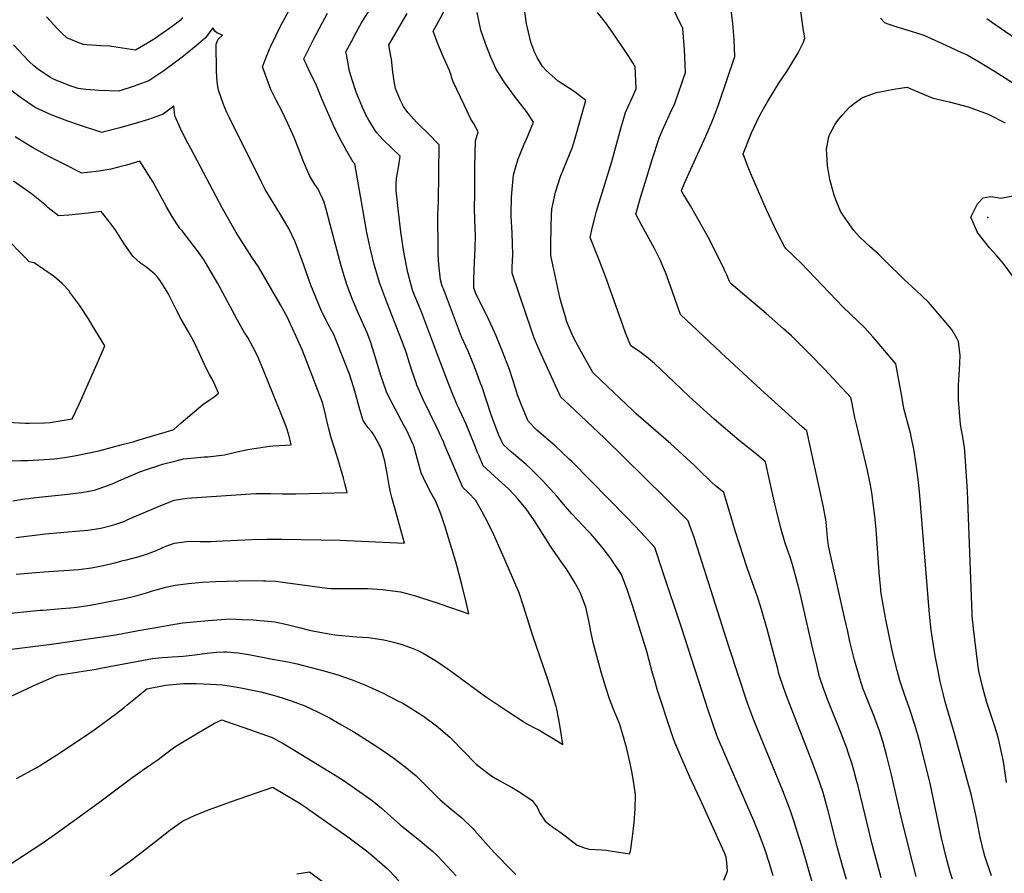
# Model space of a CAD drawing. Units: inches. Extents: x 2551230 to 2556587, y 1540395 to 1545753.
# Drawn here: x 2552244 to 2553238, y 1543399 to 1544260 of the extents above; entities that cross this region are included whole.
import ezdxf

# ---------------------------------------------------------------- set-up
doc = ezdxf.new("R2010")
doc.units = ezdxf.units.IN
doc.header["$MEASUREMENT"] = 0
doc.layers.add('tile_2465_35_contour_10ft', color=252, linetype='Continuous')
doc.layers.add('tile_2465_35_spot_elev', color=253, linetype='Continuous')

msp = doc.modelspace()

# ---------------------------------------------------------------- linework, layer by layer
at = {"layer": 'tile_2465_35_contour_10ft'}
for points, elevation in [([(2553149, 1543395.96), (2553142, 1543422.33), (2553133.01, 1543458.77), (2553124.03, 1543498.52), (2553119.25, 1543517.51), (2553115.47, 1543531.02), (2553113.55, 1543537.59), (2553111.41, 1543543.96), (2553107.93, 1543553.71), (2553106.69, 1543556.85), (2553100.4, 1543572.41), (2553096.29, 1543582.68), (2553095.54, 1543584.85), (2553091.92, 1543595.56), (2553090.56, 1543600.3), (2553086.74, 1543614.33), (2553082.1, 1543633.16), (2553079.87, 1543642.96), (2553076.61, 1543657.4), (2553060.29, 1543729.62), (2553059.35, 1543737.62), (2553058.36, 1543749.73), (2553058.13, 1543753.38), (2553057.76, 1543755.83), (2553055.29, 1543768.51), (2553051.03, 1543788.58), (2553038.58, 1543845.66), (2553034.02, 1543849.76), (2552992, 1543887.2), (2552951.74, 1543924.61), (2552911.01, 1543963.08), (2552906.16, 1543976.97), (2552903.18, 1543985.88), (2552897.76, 1544001.03), (2552896.32, 1544004.65), (2552891.26, 1544016.5), (2552890.87, 1544017.32), (2552884.73, 1544029.54), (2552872.19, 1544052.59), (2552865.95, 1544064.12), (2552871.12, 1544081.86), (2552877, 1544101.64), (2552882.84, 1544120.38), (2552889.33, 1544139.86), (2552889.41, 1544140.06), (2552892.93, 1544148.91), (2552895.82, 1544155.71), (2552896.85, 1544157.94), (2552898.51, 1544161.42), (2552901.14, 1544166.83), (2552905.3, 1544175.78), (2552907.1, 1544180.75), (2552908.14, 1544183.64), (2552913.59, 1544199.45), (2552916.19, 1544207.13), (2552915.86, 1544215.11), (2552915.02, 1544230.64), (2552914.48, 1544238.44), (2552913.42, 1544251.52), (2552888.71, 1544303.08)], 8010), ([(2552225.15, 1543660.68), (2552265.08, 1543664.51), (2552267.92, 1543664.71), (2552286.74, 1543666.22), (2552295.7, 1543666.95), (2552301.89, 1543667.67), (2552315.36, 1543669.74), (2552347.08, 1543675.7), (2552349.23, 1543676.16), (2552362.81, 1543679.31), (2552369.9, 1543681.36), (2552372.44, 1543682.19), (2552377.26, 1543683.73), (2552382.09, 1543685.27), (2552391.7, 1543687.78), (2552401.23, 1543689.8), (2552414.78, 1543691.64), (2552428.44, 1543692.88), (2552442.15, 1543693.52), (2552465, 1543694.19), (2552479.58, 1543694.55), (2552490.44, 1543694.33), (2552492.78, 1543694.28), (2552502.55, 1543693.78), (2552512.21, 1543692.44), (2552554.74, 1543686.98), (2552558.31, 1543686.61), (2552575.74, 1543686.5), (2552592.2, 1543686.64), (2552595.25, 1543686.56), (2552610.35, 1543685.37), (2552628.49, 1543683.03), (2552643.69, 1543679.02), (2552647.7, 1543677.9), (2552666.54, 1543671.68), (2552670.22, 1543670.38), (2552697.45, 1543660.94), (2552694.73, 1543672.6), (2552690.41, 1543690.53), (2552685.77, 1543708.44), (2552684.34, 1543713.25), (2552673.4, 1543749.62), (2552670.44, 1543758.69), (2552669.35, 1543761.74), (2552667.85, 1543765.31), (2552663.77, 1543774.9), (2552659.1, 1543783.22), (2552654.16, 1543793.03), (2552649.57, 1543803.25), (2552648.95, 1543805.64), (2552642.03, 1543830.59), (2552641.19, 1543832.48), (2552635.29, 1543845.13), (2552630.38, 1543854.4), (2552623.27, 1543867.68), (2552619.98, 1543874.01), (2552614.89, 1543883.91), (2552610.85, 1543895.51), (2552608.59, 1543902.4), (2552602.86, 1543921.69), (2552600.18, 1543930.07), (2552598.72, 1543934.55), (2552595.02, 1543944.32), (2552592.05, 1543951.27), (2552585.92, 1543964.66), (2552580.21, 1543977.98), (2552574.65, 1543992.35), (2552571.69, 1544001.86), (2552568.63, 1544012.18), (2552564.6, 1544027), (2552557.8, 1544053.87), (2552554.01, 1544067.74), (2552551.61, 1544076.27), (2552550.57, 1544078.55), (2552547.26, 1544085.82), (2552545.12, 1544089.91), (2552542.21, 1544094.22), (2552537.13, 1544102.61), (2552531.02, 1544116.42), (2552525.55, 1544130.41), (2552521.21, 1544141.58), (2552518.34, 1544148.17), (2552514.8, 1544155.76), (2552508.82, 1544168.52), (2552503.05, 1544179.26), (2552497.91, 1544189.85), (2552489.32, 1544212.91), (2552496.57, 1544230.82), (2552497.77, 1544233.56), (2552507.8, 1544254.37), (2552519.49, 1544276.11)], 7930), ([(2552235.88, 1543577.96), (2552258.08, 1543588.21), (2552282.55, 1543599.17), (2552295.51, 1543601.04), (2552304.18, 1543602.27), (2552321.6, 1543605.19), (2552325.85, 1543606.08), (2552378.23, 1543616.01), (2552388.16, 1543617.01), (2552393.72, 1543617.33), (2552398.32, 1543617.55), (2552409.21, 1543618.07), (2552421.02, 1543619.51), (2552433.66, 1543621.21), (2552442.87, 1543622.37), (2552450.25, 1543622.64), (2552452.96, 1543622.66), (2552464.69, 1543621.43), (2552473.23, 1543620.16), (2552477.36, 1543619.51), (2552499.58, 1543615.37), (2552514.95, 1543612.39), (2552524.37, 1543610.36), (2552552.5, 1543603.11), (2552565.23, 1543599.31), (2552579.87, 1543594.5), (2552593.27, 1543588.96), (2552596.35, 1543587.6), (2552611.14, 1543580.96), (2552625.98, 1543573.32), (2552630.92, 1543570.65), (2552638.92, 1543565.89), (2552651.87, 1543557.73), (2552665.02, 1543547.92), (2552667, 1543546.34), (2552678.33, 1543536.36), (2552680.31, 1543534.57), (2552691.71, 1543522.68), (2552705.07, 1543509.35), (2552715.5, 1543501.12), (2552720.83, 1543497.14), (2552725.86, 1543494.19), (2552735.55, 1543488.7), (2552741.42, 1543485.8), (2552748.97, 1543480.94), (2552761.36, 1543472.52), (2552766.54, 1543465.9), (2552769.26, 1543459.9), (2552771.05, 1543456.81), (2552774.58, 1543451.79), (2552782.41, 1543445.62), (2552789.31, 1543441.15), (2552794.7, 1543436.92), (2552806.76, 1543427.61), (2552813.25, 1543425.16), (2552818.62, 1543423.59), (2552831.66, 1543422.76), (2552836.17, 1543422.62), (2552844.46, 1543421.28), (2552859.77, 1543418.92), (2552860.53, 1543421.42), (2552862.74, 1543436), (2552864.27, 1543450.07), (2552865.32, 1543464.15), (2552865.56, 1543478.23), (2552864.13, 1543490.04), (2552862.05, 1543501.84), (2552859.93, 1543511.54), (2552856.99, 1543524.83), (2552853.59, 1543536.95), (2552849.4, 1543550.37), (2552844.79, 1543561.56), (2552839.75, 1543574.14), (2552835.42, 1543587.63), (2552832.73, 1543596.75), (2552831.21, 1543601.94), (2552823.18, 1543630.59), (2552820.5, 1543643.08), (2552819.74, 1543648.75), (2552818.41, 1543655.61), (2552815.61, 1543667.65), (2552810.28, 1543681.77), (2552808.17, 1543685.9), (2552803.95, 1543693.69), (2552796.36, 1543705.62), (2552791.03, 1543712.99), (2552781.9, 1543726.06), (2552779.89, 1543729.35), (2552763.84, 1543754.68), (2552755.28, 1543766.83), (2552746.79, 1543777.41), (2552744.11, 1543780.22), (2552737.52, 1543787.04), (2552727.54, 1543796.1), (2552719.25, 1543803.5), (2552711.93, 1543810.19), (2552707.48, 1543820.94), (2552706.38, 1543823.63), (2552703.61, 1543830.79), (2552694.82, 1543852.2), (2552692.83, 1543856.73), (2552685.87, 1543871.89), (2552682.16, 1543880.61), (2552677.02, 1543893.16), (2552669.32, 1543913.4), (2552650.27, 1543964.45), (2552648.85, 1543968.02), (2552647.15, 1543972.16), (2552646.15, 1543974.53), (2552643.26, 1543980.82), (2552640.61, 1543987.39), (2552635.84, 1544005.45), (2552632.08, 1544025.95), (2552629.07, 1544046.28), (2552626.49, 1544066.5), (2552624.18, 1544087.89), (2552624.22, 1544094.48), (2552624.47, 1544100.23), (2552625.11, 1544103.8), (2552626.94, 1544113.28), (2552628.29, 1544122.67), (2552619.81, 1544130.83), (2552611.14, 1544139.27), (2552604.86, 1544146.22), (2552602.99, 1544148.44), (2552596.76, 1544158.89), (2552593.72, 1544164.47), (2552590.22, 1544171.88), (2552585.47, 1544183.36), (2552584.58, 1544185.66), (2552583.65, 1544188.34), (2552579.87, 1544199.58), (2552577.06, 1544208.47), (2552574.03, 1544225.32), (2552573.62, 1544228.06), (2552579.02, 1544238.37), (2552583.83, 1544247.46), (2552589.67, 1544257.86), (2552590.92, 1544259.88), (2552597.89, 1544271.07)], 7950), ([(2553004.76, 1543396.75), (2553000.84, 1543409.2), (2552996.02, 1543423.56), (2552990.74, 1543438.06), (2552985.07, 1543452.18), (2552954.77, 1543521.65), (2552949.5, 1543534.12), (2552947.84, 1543538.18), (2552942.89, 1543551.9), (2552938.88, 1543563.76), (2552912.17, 1543647.27), (2552893.02, 1543704.45), (2552885.15, 1543727.72), (2552885.11, 1543727.82), (2552871.26, 1543743.06), (2552856.95, 1543758.15), (2552801.51, 1543814.49), (2552798.83, 1543817.09), (2552784.6, 1543830.41), (2552782.14, 1543832.56), (2552766.04, 1543846.2), (2552757.74, 1543854.88), (2552756.89, 1543856.88), (2552750.83, 1543871.3), (2552746.67, 1543881.75), (2552744.55, 1543888.77), (2552738.47, 1543907.45), (2552731.63, 1543925.72), (2552725.18, 1543941.5), (2552718.18, 1543956.98), (2552704.71, 1543984.23), (2552703.41, 1543987.84), (2552702.66, 1543989.97), (2552702.5, 1543997.67), (2552702.93, 1544008.08), (2552703.96, 1544029.77), (2552704.34, 1544042.72), (2552704.06, 1544049.44), (2552703.36, 1544069.21), (2552703.48, 1544085.71), (2552703.77, 1544112.06), (2552704.23, 1544138.26), (2552707.06, 1544147.24), (2552702.16, 1544155.85), (2552699.63, 1544160.16), (2552692.77, 1544174.4), (2552681.81, 1544197.65), (2552677.9, 1544209.1), (2552671.56, 1544223.24), (2552666.29, 1544235.84), (2552661.6, 1544248.63), (2552666.72, 1544257.92), (2552673.93, 1544271.56)], 7970), ([(2553078.68, 1543392.87), (2553074.47, 1543406.78), (2553069.63, 1543424.91), (2553060.03, 1543462.31), (2553058.74, 1543466.92), (2553054.88, 1543480.67), (2553049.63, 1543496.18), (2553043.96, 1543511.57), (2553019.16, 1543575.48), (2553015.04, 1543586.65), (2553010.76, 1543599.52), (2553008.82, 1543606.65), (2553005.54, 1543618.76), (2552998.38, 1543645.48), (2552993.55, 1543662.91), (2552991.75, 1543668.65), (2552988.76, 1543677.97), (2552978.36, 1543707.47), (2552966.67, 1543743.71), (2552954.92, 1543783.2), (2552946.23, 1543790.47), (2552942.96, 1543793.26), (2552928.76, 1543807.05), (2552925.21, 1543810.53), (2552901.47, 1543832.47), (2552866.47, 1543862.83), (2552862.99, 1543866), (2552837.33, 1543890.18), (2552830.94, 1543896.32), (2552822.76, 1543904.38), (2552809.39, 1543927.96), (2552803.38, 1543938.97), (2552801.7, 1543942.74), (2552796.58, 1543955.4), (2552793.96, 1543963.78), (2552791.62, 1543971.65), (2552789.52, 1543979.96), (2552780.17, 1544022.4), (2552780.25, 1544033.38), (2552780.48, 1544051.59), (2552780.93, 1544062.93), (2552781.23, 1544069.32), (2552784.97, 1544086.22), (2552790.03, 1544102.16), (2552796.1, 1544116.82), (2552802.23, 1544131.65), (2552804.16, 1544138.33), (2552815.68, 1544178.77), (2552806.38, 1544185.81), (2552801.85, 1544189.22), (2552787.72, 1544198.37), (2552775.45, 1544208.97), (2552771.96, 1544213.29), (2552766.38, 1544222.08), (2552764.11, 1544226.89), (2552760.25, 1544237.65), (2552756.7, 1544252.13), (2552755.84, 1544256.15), (2552752.9, 1544275.56)], 7990), ([(2553185.36, 1543393.31), (2553183.33, 1543400.22), (2553180.41, 1543410.42), (2553179.15, 1543415.33), (2553174.51, 1543434.88), (2553162.86, 1543489.93), (2553152.83, 1543530.47), (2553150.56, 1543538.85), (2553147.5, 1543548.97), (2553142.24, 1543565.43), (2553136.78, 1543580.7), (2553132.54, 1543593.57), (2553129.74, 1543603.9), (2553126.97, 1543614.23), (2553124.32, 1543625.57), (2553117.94, 1543656.79), (2553113.36, 1543683.47), (2553113.06, 1543685.51), (2553112.11, 1543695.56), (2553111.53, 1543702.69), (2553108.39, 1543746.5), (2553107.1, 1543759.59), (2553105.64, 1543772.63), (2553104.03, 1543783.33), (2553103.7, 1543785.5), (2553102.02, 1543794.1), (2553099.72, 1543805.67), (2553098.53, 1543811.14), (2553088.96, 1543850.84), (2553087.02, 1543859.09), (2553086.33, 1543862.53), (2553084.24, 1543873.21), (2553083.1, 1543879.06), (2553055.89, 1543908.27), (2553042.06, 1543922.71), (2553022.95, 1543941.31), (2553015.05, 1543948.63), (2552997.53, 1543963.96), (2552979.93, 1543978.8), (2552962.34, 1543993.71), (2552961.15, 1543994.82), (2552960.55, 1543996.38), (2552957.83, 1544002.92), (2552955.64, 1544007.72), (2552954.42, 1544010.26), (2552938.89, 1544040.79), (2552926.94, 1544062.6), (2552921.15, 1544072.44), (2552912.69, 1544086.3), (2552912.03, 1544087.71), (2552912.73, 1544089.87), (2552915.09, 1544095.26), (2552921.53, 1544109.71), (2552936.62, 1544142.74), (2552941.68, 1544154.69), (2552944.29, 1544160.87), (2552950.15, 1544176.53), (2552965.89, 1544223.16), (2552965.21, 1544240.26), (2552963.83, 1544256.62), (2552961.72, 1544272.83)], 8020), ([(2553224.82, 1543396.6), (2553218.16, 1543416.31), (2553216.92, 1543421.49), (2553213.54, 1543435.74), (2553212.81, 1543438.94), (2553209.48, 1543456.49), (2553204.83, 1543477.71), (2553189.61, 1543532.89), (2553186.57, 1543543.74), (2553178.28, 1543572.14), (2553176.7, 1543578.01), (2553173.11, 1543592.77), (2553170.58, 1543605.01), (2553168.05, 1543618.55), (2553165.93, 1543631.41), (2553164.1, 1543644.39), (2553162.3, 1543660.6), (2553152.69, 1543780.21), (2553151.25, 1543794.09), (2553148.99, 1543811.69), (2553146.5, 1543827.07), (2553143.95, 1543839.74), (2553143.07, 1543843.39), (2553141.19, 1543850.54), (2553138.69, 1543859.26), (2553136.37, 1543868.02), (2553135.21, 1543876.34), (2553134.13, 1543882.24), (2553128.27, 1543912.99), (2553115.23, 1543928.54), (2553105.56, 1543939.98), (2553102.22, 1543943.74), (2553096.94, 1543949.44), (2553089.78, 1543956.61), (2553075.26, 1543970.26), (2553032.75, 1544014.55), (2553017.84, 1544029.07), (2553016.48, 1544030.72), (2553009.41, 1544044.22), (2553002.83, 1544057.75), (2552997.86, 1544068.65), (2552982.21, 1544104.81), (2552977.96, 1544114.82), (2552974.26, 1544125.15), (2552982.64, 1544146.21), (2552990.32, 1544162.71), (2552998.85, 1544177.37), (2553010.39, 1544196.25), (2553018.55, 1544208.22), (2553029.82, 1544226.77), (2553034.8, 1544236.99), (2553036.56, 1544241.22), (2553035.91, 1544246.25), (2553035.36, 1544249.39), (2553031.64, 1544276.04)], 8030), ([(2552227.96, 1543624.44), (2552276.55, 1543630.19), (2552341.39, 1543639.86), (2552364.43, 1543644.12), (2552385.71, 1543647.84), (2552396.76, 1543649.7), (2552408.87, 1543651.72), (2552434.4, 1543654.28), (2552456.92, 1543655.83), (2552468.74, 1543655.34), (2552479.91, 1543654.84), (2552486.8, 1543654.34), (2552490.89, 1543654.03), (2552501.86, 1543652.8), (2552514.19, 1543650.3), (2552526.52, 1543647.23), (2552535.43, 1543644.91), (2552539.85, 1543643.87), (2552562.43, 1543639.59), (2552584.26, 1543637.59), (2552596.16, 1543637.08), (2552611.95, 1543634.84), (2552616.16, 1543633.86), (2552621.61, 1543632.44), (2552630.26, 1543630), (2552640.49, 1543626.38), (2552645.33, 1543624.27), (2552651.41, 1543621.37), (2552664.85, 1543613.29), (2552677.64, 1543604.52), (2552681.54, 1543601.77), (2552710.83, 1543580.11), (2552715.47, 1543576.85), (2552736.61, 1543562.64), (2552752.98, 1543552.03), (2552756.09, 1543550.01), (2552765.07, 1543545.31), (2552768.04, 1543543.78), (2552775.4, 1543539.5), (2552782.75, 1543535.06), (2552792.53, 1543529.24), (2552790.09, 1543544.53), (2552788, 1543555.99), (2552786.26, 1543564.83), (2552785.73, 1543567.44), (2552781.22, 1543582.08), (2552776.42, 1543596.69), (2552761.98, 1543638.76), (2552752.72, 1543668.62), (2552748.23, 1543682.26), (2552733.23, 1543717.05), (2552722.89, 1543740.54), (2552717.19, 1543752.33), (2552711.15, 1543763.78), (2552704.64, 1543775.22), (2552696.89, 1543783.22), (2552691.59, 1543788.48), (2552673.25, 1543830.63), (2552672.18, 1543833.81), (2552665.49, 1543848.32), (2552651.56, 1543877.24), (2552645.15, 1543891.75), (2552644.35, 1543894.02), (2552640.36, 1543905.53), (2552636.09, 1543919.36), (2552634.74, 1543923.84), (2552630.42, 1543935.57), (2552614.75, 1543975.45), (2552609.75, 1543988.95), (2552607.48, 1543995.13), (2552601.9, 1544013.31), (2552597.86, 1544030.18), (2552594.7, 1544045.53), (2552589.31, 1544076.45), (2552582.56, 1544114.98), (2552581, 1544116.76), (2552574.48, 1544127.67), (2552571.61, 1544132.61), (2552567.43, 1544140.58), (2552561.08, 1544153.59), (2552549.3, 1544180.42), (2552543.14, 1544195.6), (2552537.09, 1544207.42), (2552531.11, 1544220.72), (2552534.35, 1544227.51), (2552541.52, 1544241.73), (2552554.99, 1544266.94)], 7940), ([(2552408.5, 1544262.68), (2552406.51, 1544259.79), (2552403.48, 1544257.41), (2552396, 1544251.66), (2552384.94, 1544243.93), (2552382.04, 1544242.03), (2552373.4, 1544236.52), (2552361.26, 1544229.52), (2552361.23, 1544229.51), (2552361.09, 1544229.52), (2552343.85, 1544232.38), (2552335.37, 1544233.52), (2552326.27, 1544233.92), (2552312.17, 1544235.06), (2552308.69, 1544235.49), (2552303.98, 1544237.08), (2552291.83, 1544242.03), (2552286.93, 1544246.6), (2552283, 1544250.78), (2552271.61, 1544263.3)], 7930), ([(2552954.72, 1543392.27), (2552958.42, 1543401.39), (2552957.8, 1543409.77), (2552957.3, 1543415.33), (2552955.37, 1543419.71), (2552930.92, 1543474.07), (2552920.5, 1543496.25), (2552916.05, 1543506.32), (2552910.67, 1543518.79), (2552905.35, 1543531.29), (2552901.42, 1543542.45), (2552900.58, 1543544.91), (2552888.33, 1543582.53), (2552884.42, 1543595.55), (2552882.95, 1543601.15), (2552877.11, 1543622.97), (2552862.96, 1543668.27), (2552862.32, 1543670.23), (2552857.34, 1543685.44), (2552854.3, 1543693.58), (2552851.43, 1543700.76), (2552848.95, 1543704.81), (2552842.59, 1543714), (2552840.66, 1543716.72), (2552833.23, 1543726.82), (2552831.87, 1543728.65), (2552826.45, 1543734.96), (2552820.57, 1543741.77), (2552818.01, 1543744.42), (2552801.38, 1543761.9), (2552791.03, 1543774.03), (2552786.78, 1543779.48), (2552772.03, 1543795.52), (2552760.67, 1543806.61), (2552755.31, 1543811.46), (2552740.71, 1543824.08), (2552732.28, 1543831.9), (2552727.47, 1543841.98), (2552720.17, 1543861.84), (2552710.88, 1543889.47), (2552709.37, 1543893.71), (2552703.34, 1543910.23), (2552696.78, 1543925.96), (2552690.14, 1543940.42), (2552671.87, 1543988.66), (2552670.81, 1543991.64), (2552668.85, 1543997.8), (2552667.21, 1544013.46), (2552666.77, 1544023.35), (2552666.65, 1544028.87), (2552666.24, 1544062.95), (2552666.6, 1544070.97), (2552666.93, 1544076.97), (2552667.6, 1544134.22), (2552656.96, 1544145.08), (2552647.48, 1544154.22), (2552644.87, 1544156.83), (2552635.89, 1544166.87), (2552631.8, 1544172.78), (2552628.68, 1544178.84), (2552623.65, 1544190.93), (2552622.54, 1544196.24), (2552620.79, 1544207.41), (2552619.46, 1544220.51), (2552619, 1544223.39), (2552616.95, 1544234.88), (2552618.78, 1544238.19), (2552625.45, 1544249.78), (2552635.42, 1544266.65)], 7960), ([(2553051.07, 1543365.86), (2553033.86, 1543425.45), (2553030.91, 1543435.05), (2553025.58, 1543452.25), (2553022.42, 1543461.04), (2553020.09, 1543467.52), (2553014.19, 1543482.39), (2552989.51, 1543542.88), (2552984.17, 1543556.33), (2552979.02, 1543569.8), (2552978.33, 1543571.76), (2552959.75, 1543628.11), (2552928.24, 1543727.52), (2552924.06, 1543739.93), (2552920.28, 1543750.74), (2552918.79, 1543754.89), (2552907.08, 1543766.64), (2552895.3, 1543778.34), (2552834.46, 1543838.14), (2552798.65, 1543871.74), (2552790.25, 1543879.63), (2552773.55, 1543916.24), (2552769.17, 1543925.97), (2552763.92, 1543938.35), (2552762.74, 1543941.18), (2552761.08, 1543945.96), (2552741.11, 1544004.79), (2552741.35, 1544010.68), (2552741.78, 1544023.6), (2552741.15, 1544045.35), (2552740.35, 1544062.12), (2552740.35, 1544065.08), (2552740.51, 1544080.92), (2552740.87, 1544085.37), (2552742.55, 1544103.95), (2552747.26, 1544120.08), (2552748.22, 1544122.48), (2552753.39, 1544134.92), (2552755.65, 1544139.74), (2552762.89, 1544156.97), (2552755.77, 1544167.66), (2552743.75, 1544183.21), (2552733.93, 1544196.76), (2552732.69, 1544198.71), (2552725.12, 1544210.58), (2552719.53, 1544223.32), (2552715.32, 1544233.72), (2552714.43, 1544236.2), (2552709.75, 1544249.84), (2552705.84, 1544267.68)], 7980), ([(2553113.61, 1543394.75), (2553104.91, 1543427.35), (2553089.96, 1543488.5), (2553088.41, 1543494.26), (2553085.89, 1543503.34), (2553084.26, 1543509.17), (2553080.57, 1543520.14), (2553078.76, 1543525.42), (2553072.87, 1543541.28), (2553060.29, 1543572.23), (2553055.75, 1543584.66), (2553051.5, 1543597.53), (2553048.82, 1543607.85), (2553043.91, 1543628.48), (2553033.27, 1543675.61), (2553029.68, 1543689.81), (2553029.15, 1543691.81), (2553024.06, 1543710.62), (2553021.59, 1543718.14), (2553016.86, 1543732.39), (2553012.3, 1543747.31), (2553008.25, 1543763.92), (2553006.43, 1543771.78), (2553000.68, 1543797.47), (2552996.75, 1543814.43), (2552987.97, 1543821.63), (2552970.2, 1543835.89), (2552944.99, 1543857.5), (2552919.83, 1543880.2), (2552897.76, 1543901.38), (2552884.73, 1543913.45), (2552876.8, 1543920.15), (2552868.63, 1543926.27), (2552860.86, 1543931.34), (2552855.66, 1543944.35), (2552853.22, 1543951.21), (2552838.83, 1543991.81), (2552836.48, 1543998.52), (2552829.44, 1544017.11), (2552825.39, 1544027.03), (2552819.86, 1544040.54), (2552822.28, 1544051.45), (2552824.55, 1544060.4), (2552826.47, 1544067.28), (2552841.74, 1544117.24), (2552850.92, 1544150.61), (2552855.66, 1544166.87), (2552858.25, 1544172.83), (2552860.08, 1544176.46), (2552861.06, 1544178.6), (2552866.33, 1544190.67), (2552866.48, 1544191.1), (2552865.48, 1544213.16), (2552859.11, 1544223.11), (2552851.72, 1544234.16), (2552836.92, 1544255.85), (2552827.29, 1544267.45)], 8000), ([(2553112.72, 1544261.76), (2553116.96, 1544257.54), (2553119.17, 1544256.59), (2553130.35, 1544252.77), (2553137.03, 1544250.64), (2553143.75, 1544248.76), (2553156.66, 1544244.58), (2553178.79, 1544234.63), (2553194.01, 1544227.7), (2553200.36, 1544224.8), (2553212.28, 1544217.96), (2553227.78, 1544208.47), (2553272.13, 1544180.18)], 8030), ([(2553220.03, 1544261.41), (2553224.89, 1544258.21), (2553248.7, 1544241.79)], 8020), ([(2552240.85, 1543700.91), (2552268.77, 1543703.44), (2552298.92, 1543705.4), (2552303.93, 1543705.76), (2552306.41, 1543706.04), (2552316.95, 1543707.27), (2552328.59, 1543709.71), (2552340.3, 1543712.47), (2552348.92, 1543714.59), (2552352.05, 1543715.41), (2552365.08, 1543718.81), (2552370.32, 1543720.44), (2552374.34, 1543721.87), (2552380.31, 1543724), (2552383.14, 1543725.28), (2552391.94, 1543729.15), (2552400.75, 1543732.37), (2552415.02, 1543734.24), (2552426.21, 1543734.06), (2552437.34, 1543733.83), (2552442.7, 1543734.09), (2552478.65, 1543735.9), (2552493.73, 1543736.21), (2552508.74, 1543736.11), (2552567.88, 1543735.23), (2552632.49, 1543732.13), (2552625.24, 1543759.08), (2552619.86, 1543778.23), (2552618.5, 1543783.77), (2552617.03, 1543790.47), (2552615.71, 1543798.42), (2552615.07, 1543802.66), (2552612.87, 1543814.86), (2552609.57, 1543826.96), (2552609.5, 1543827.16), (2552605.4, 1543834.87), (2552600.98, 1543842.45), (2552599.57, 1543844.42), (2552595.62, 1543848.95), (2552590.82, 1543856.09), (2552587.55, 1543866.96), (2552582.49, 1543885.58), (2552581.16, 1543889.89), (2552577, 1543902.74), (2552569.25, 1543922.27), (2552561.19, 1543942.59), (2552556.78, 1543951.07), (2552552.19, 1543959.54), (2552548.19, 1543967.91), (2552538.3, 1543992.53), (2552529.47, 1544017.44), (2552522.48, 1544036.23), (2552515.88, 1544049.72), (2552508.53, 1544062.18), (2552493.59, 1544086.38), (2552492.01, 1544089.13), (2552487.98, 1544097.04), (2552455.96, 1544161.43), (2552453.55, 1544166.76), (2552450.17, 1544174.67), (2552444.9, 1544189.13), (2552443.99, 1544194.93), (2552443.28, 1544202.18), (2552442.97, 1544208.78), (2552442.63, 1544235.52), (2552444.49, 1544240.54), (2552448.97, 1544244.78), (2552443.34, 1544247.1), (2552441.36, 1544248.79), (2552439.13, 1544251.98), (2552432.01, 1544242.03), (2552422.51, 1544233.84), (2552409.73, 1544223.63), (2552403.02, 1544218.53), (2552389.81, 1544208.91), (2552374.59, 1544198.67), (2552359.85, 1544193.22), (2552344.39, 1544188.08), (2552324.61, 1544189.05), (2552311.09, 1544189.98), (2552303.55, 1544191.08), (2552294.25, 1544193.85), (2552280.03, 1544199.6), (2552277.7, 1544200.6), (2552275.34, 1544202.06), (2552263.81, 1544209.79), (2552258.53, 1544213.87), (2552253.59, 1544218.57), (2552238.19, 1544235.06)], 7920), ([(2552240.45, 1543738.07), (2552270.4, 1543741.74), (2552285.41, 1543742.98), (2552300.9, 1543744.18), (2552313.14, 1543745.3), (2552319.89, 1543746.26), (2552326.3, 1543747.42), (2552338.04, 1543750.29), (2552340.45, 1543750.9), (2552350.37, 1543754.51), (2552353.62, 1543756.01), (2552382.66, 1543768.64), (2552395.21, 1543773.52), (2552400.27, 1543775.47), (2552412.95, 1543777.53), (2552482.62, 1543782.25), (2552495.36, 1543782.42), (2552497.9, 1543782.36), (2552509.58, 1543782.03), (2552523.05, 1543781.91), (2552574.96, 1543783.2), (2552572.54, 1543792.37), (2552571.06, 1543797.94), (2552566.86, 1543812.93), (2552562.37, 1543827.16), (2552558.78, 1543838.62), (2552556.34, 1543847.49), (2552555.61, 1543850.37), (2552553.44, 1543860.49), (2552552.94, 1543862.45), (2552549.87, 1543874.26), (2552543.32, 1543891.68), (2552539.65, 1543901.38), (2552529.62, 1543926.46), (2552523.32, 1543940.64), (2552516.04, 1543956.94), (2552514.57, 1543959.83), (2552507.39, 1543972.82), (2552491.42, 1544000.57), (2552485.31, 1544010.91), (2552483.14, 1544014.25), (2552478.76, 1544020.84), (2552473.79, 1544028.17), (2552464.46, 1544042.92), (2552462.73, 1544045.8), (2552448.99, 1544069.73), (2552416.93, 1544130.43), (2552412.49, 1544138.94), (2552406.57, 1544150.74), (2552400.76, 1544163.36), (2552400.09, 1544169.97), (2552399.88, 1544172.96), (2552389.18, 1544164.91), (2552374.4, 1544159.56), (2552361.01, 1544155.46), (2552344.19, 1544150.84), (2552328.36, 1544146.82), (2552327.44, 1544146.67), (2552302.58, 1544154.63), (2552292.82, 1544158), (2552276.05, 1544164.39), (2552259.88, 1544171.75), (2552246.15, 1544181.2), (2552232.85, 1544191.34)], 7910), ([(2553240.15, 1543490.84), (2553236.9, 1543512.08), (2553232.2, 1543533.39), (2553230.6, 1543539.83), (2553227.23, 1543550.32), (2553220.29, 1543571.58), (2553217.47, 1543581.3), (2553215.9, 1543587.47), (2553212.1, 1543603.26), (2553210.93, 1543610.13), (2553207.95, 1543635.09), (2553206.73, 1543646.18), (2553205.51, 1543658.88), (2553205.28, 1543663.02), (2553205.02, 1543669.75), (2553200.77, 1543784.71), (2553197.9, 1543825.2), (2553197.53, 1543828.69), (2553196.36, 1543837.31), (2553194.28, 1543848.31), (2553193.47, 1543852.05), (2553191.52, 1543876.92), (2553191.62, 1543891.77), (2553192.13, 1543902.52), (2553192.6, 1543906.7), (2553193.3, 1543921.45), (2553191.43, 1543935.62), (2553190.18, 1543938.28), (2553185.11, 1543947.13), (2553182.95, 1543950.02), (2553161.41, 1543975.28), (2553148.87, 1543987.17), (2553136.73, 1543998.1), (2553131.61, 1544003.15), (2553122.38, 1544012.47), (2553110.52, 1544024.02), (2553102.03, 1544031.46), (2553098.33, 1544034.96), (2553091.36, 1544041.73), (2553085.94, 1544047.73), (2553084.16, 1544050.08), (2553074.72, 1544063.41), (2553072.55, 1544067.3), (2553067.98, 1544078.55), (2553066.17, 1544083.46), (2553062.92, 1544095.34), (2553061.87, 1544099.18), (2553059.56, 1544113.33), (2553059.02, 1544118.94), (2553058.35, 1544129.67), (2553060.88, 1544142.14), (2553061.54, 1544144.35), (2553066.82, 1544154.31), (2553069.51, 1544158.2), (2553074.06, 1544164.12), (2553082.09, 1544172.5), (2553086.66, 1544175.97), (2553094.68, 1544182.02), (2553109.01, 1544186.81), (2553120.96, 1544189.18), (2553128.48, 1544190.47), (2553139.79, 1544192.33), (2553145.77, 1544189.52), (2553163.24, 1544182.24), (2553165.89, 1544181.27), (2553182.3, 1544177.35), (2553201.17, 1544172.53), (2553221.66, 1544165.1), (2553238.67, 1544156.38)], 8040), ([(2552237.65, 1543774.87), (2552249.35, 1543776.86), (2552253.34, 1543777.42), (2552260.68, 1543778.44), (2552293.04, 1543781.58), (2552306.64, 1543783.33), (2552319.95, 1543785.77), (2552338.71, 1543792.41), (2552344.4, 1543795.07), (2552365.45, 1543804.2), (2552373.45, 1543806.88), (2552385.68, 1543810.94), (2552388.64, 1543811.81), (2552391.19, 1543812.54), (2552402.15, 1543815.33), (2552409.53, 1543817.16), (2552417.04, 1543818.12), (2552430.5, 1543819.26), (2552434.2, 1543819.49), (2552450.96, 1543821.21), (2552466.35, 1543824.96), (2552474.56, 1543826.78), (2552496.45, 1543830.12), (2552499.66, 1543830.29), (2552518.38, 1543831.5), (2552515.92, 1543841.67), (2552513.39, 1543849.8), (2552507.34, 1543865.15), (2552490.73, 1543905.83), (2552484.31, 1543921.17), (2552480.03, 1543929.69), (2552474.44, 1543939.58), (2552471, 1543945.27), (2552464.08, 1543957.17), (2552444.17, 1543994.11), (2552437.56, 1544005.75), (2552432, 1544015.49), (2552430.67, 1544017.78), (2552424.74, 1544025.96), (2552408.24, 1544047.3), (2552405.89, 1544049.85), (2552402.82, 1544054.53), (2552398.24, 1544061.63), (2552392.44, 1544071.63), (2552379.03, 1544096.56), (2552365.5, 1544117.63), (2552352.07, 1544113.73), (2552344.26, 1544111.62), (2552336.43, 1544109.58), (2552324.7, 1544107.69), (2552312.91, 1544106.11), (2552307.21, 1544105.47), (2552288.46, 1544114.81), (2552273.86, 1544122.4), (2552257.49, 1544131.48), (2552249.72, 1544136.11), (2552239.96, 1544142.11)], 7900), ([(2552222.77, 1543815.05), (2552245.72, 1543815.68), (2552252.68, 1543815.8), (2552269.14, 1543816.68), (2552279.29, 1543817.43), (2552289.45, 1543818.61), (2552299.61, 1543820.29), (2552324.37, 1543825.42), (2552349.24, 1543831.97), (2552358.85, 1543834.51), (2552364.99, 1543836.32), (2552391.22, 1543844.18), (2552399.89, 1543846.78), (2552407.36, 1543853.52), (2552429.22, 1543872.24), (2552435.57, 1543876.62), (2552440.58, 1543879.93), (2552444.99, 1543883.42), (2552439.74, 1543896.03), (2552436.01, 1543902.44), (2552432.97, 1543908.01), (2552427.1, 1543920.51), (2552425.87, 1543923.52), (2552421.38, 1543933.09), (2552418.15, 1543939.43), (2552414.63, 1543945.59), (2552407.33, 1543958.32), (2552402.89, 1543966.66), (2552397.07, 1543978.03), (2552394.19, 1543984.13), (2552391.16, 1543989.28), (2552385.16, 1543998.54), (2552383.4, 1544000.71), (2552380.72, 1544003.7), (2552374.93, 1544008.39), (2552371.3, 1544011.19), (2552366.24, 1544014.83), (2552358.53, 1544021.86), (2552349.79, 1544034.16), (2552341.54, 1544047.65), (2552334.26, 1544056.96), (2552326.52, 1544066.7), (2552313.59, 1544065.09), (2552294.15, 1544063.28), (2552283.54, 1544062.43), (2552273.26, 1544070.67), (2552269.62, 1544073.77), (2552256.29, 1544084.62), (2552238.24, 1544097.41)], 7890), ([(2553245.99, 1544001.85), (2553236.59, 1544014.8), (2553230.38, 1544021.98), (2553222.8, 1544030.18), (2553214.32, 1544040.82), (2553210.73, 1544045.68), (2553204.01, 1544061.27), (2553210.65, 1544074.52), (2553216.47, 1544080.6), (2553223.86, 1544081.87), (2553230.78, 1544080.82), (2553234.2, 1544080.41), (2553246.24, 1544082.59)], 8050), ([(2552201.46, 1543855.88), (2552250.14, 1543853.26), (2552254, 1543853.27), (2552269.29, 1543853.55), (2552275.19, 1543853.95), (2552297.45, 1543857.82), (2552304.29, 1543872.44), (2552305.73, 1543875.58), (2552327.69, 1543925.06), (2552330.43, 1543931.38), (2552317.68, 1543952.21), (2552313.79, 1543958.5), (2552306.25, 1543970.25), (2552304.87, 1543972.28), (2552294.82, 1543985.94), (2552294.53, 1543986.33), (2552287.16, 1543994.1), (2552281.89, 1543998.98), (2552278.64, 1544001.44), (2552268.84, 1544008.36), (2552258.88, 1544015.22), (2552253.96, 1544016.2), (2552250.53, 1544019.73), (2552245.04, 1544025.4), (2552234.62, 1544036.35)], 7880), ([(2552241.28, 1543494.73), (2552260.95, 1543505.54), (2552264.24, 1543507.54), (2552274.33, 1543513.85), (2552281.82, 1543518.59), (2552307.8, 1543535.74), (2552320.47, 1543544.52), (2552342.56, 1543560.8), (2552349.87, 1543566.57), (2552352.99, 1543569.07), (2552361.24, 1543575.92), (2552372.56, 1543585.28), (2552391.45, 1543589.1), (2552409.71, 1543590.59), (2552412.12, 1543590.78), (2552422.6, 1543590.53), (2552437, 1543590.03), (2552449, 1543589.47), (2552460.2, 1543587.72), (2552467.36, 1543586.45), (2552487.53, 1543582.15), (2552503.76, 1543577.84), (2552511.36, 1543575.62), (2552519.36, 1543572.86), (2552532.17, 1543567.96), (2552544.8, 1543562.22), (2552557.05, 1543555.86), (2552569.07, 1543549.11), (2552581.47, 1543541.86), (2552595.32, 1543533.23), (2552608.74, 1543524.29), (2552621.96, 1543515.22), (2552625.03, 1543512.95), (2552633.48, 1543506.65), (2552644.54, 1543497.53), (2552656.65, 1543485.49), (2552668.69, 1543473.17), (2552679.75, 1543463.82), (2552690.34, 1543455.13), (2552701.82, 1543443.96), (2552703.56, 1543442.13), (2552714.79, 1543429.56), (2552723.26, 1543420.17), (2552742.36, 1543400.62), (2552745.02, 1543397.84)], 7960), ([(2552233.7, 1543407.64), (2552265.59, 1543428.49), (2552280.28, 1543438.66), (2552323.99, 1543470.26), (2552356.23, 1543494.56), (2552370.36, 1543504.63), (2552384.24, 1543514.09), (2552391.36, 1543519.55), (2552400.79, 1543526.61), (2552411.99, 1543533.32), (2552441.05, 1543550.7), (2552448.25, 1543554.03), (2552457.91, 1543550.69), (2552471.67, 1543545.86), (2552499.09, 1543536.04), (2552510.81, 1543529.92), (2552522.14, 1543523.08), (2552562.67, 1543498.16), (2552570.69, 1543493.04), (2552578.39, 1543487.74), (2552600, 1543472.74), (2552609.36, 1543465.05), (2552618.58, 1543456.69), (2552627.87, 1543448.44), (2552629.38, 1543447.13), (2552631.26, 1543445.58), (2552650.26, 1543430.59), (2552654.99, 1543426.68), (2552660.43, 1543421.89), (2552665.8, 1543416.96), (2552676.06, 1543406.2), (2552684.72, 1543396.78)], 7970), ([(2552335.75, 1543396.8), (2552355.11, 1543410.96), (2552366.41, 1543419.48), (2552383.06, 1543432.75), (2552395.78, 1543442.74), (2552408.58, 1543451.85), (2552421.49, 1543457.82), (2552435.99, 1543463.69), (2552457.03, 1543471.4), (2552499.82, 1543486.07), (2552502.41, 1543484.53), (2552518.97, 1543474.71), (2552525.6, 1543470.69), (2552528.37, 1543468.94), (2552534.33, 1543464.84), (2552536.07, 1543463.64), (2552575.4, 1543436.04), (2552594.44, 1543421.88), (2552600, 1543417.27), (2552615.27, 1543403.97), (2552617.49, 1543401.77), (2552627.03, 1543391.6)], 7980), ([(2552523.88, 1543398.7), (2552536.95, 1543400.75), (2552573.52, 1543373.57)], 7990)]:
    msp.add_lwpolyline(points, dxfattribs=dict(at, elevation=elevation))
at = {"layer": 'tile_2465_35_spot_elev'}
msp.add_point((2553221.27, 1544060.63, 8051.1), dxfattribs=at)

doc.saveas('drawing.dxf')
